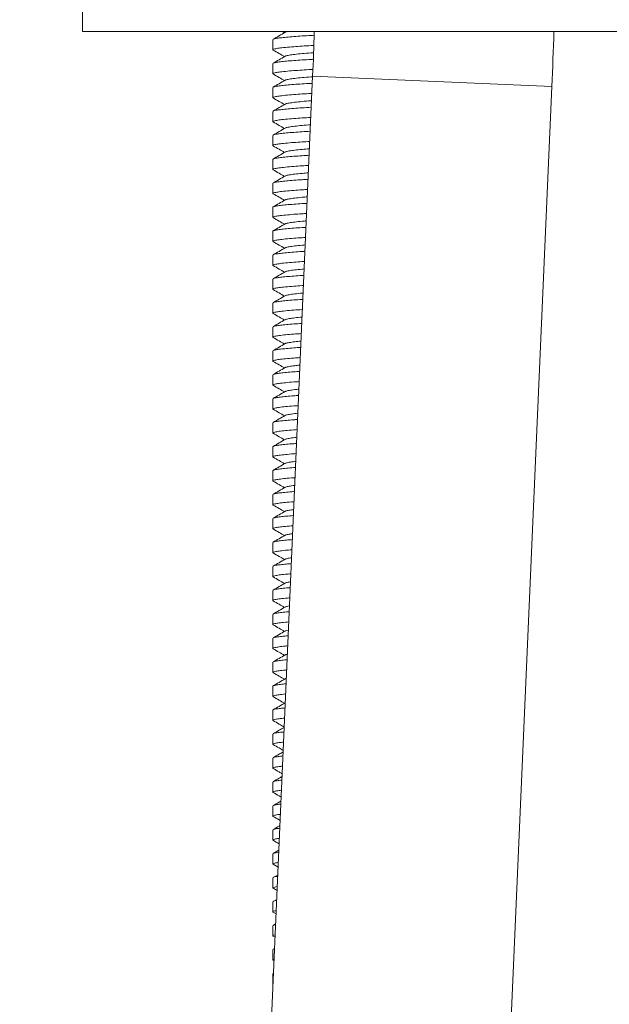
# Model space of a CAD drawing. Units: millimetres. Extents: x -202 to 535, y -400 to 610.
# Drawn here: x 123 to 148, y 164 to 205 of the extents above; entities that cross this region are included whole.
import ezdxf

# ---------------------------------------------------------------- set-up
doc = ezdxf.new("R2010")
doc.units = ezdxf.units.MM

msp = doc.modelspace()

# ---------------------------------------------------------------- linework, layer by layer
at = {"color": 7, "linetype": 'Continuous', "lineweight": 18}
for p, q in [((125.773, 205.492), (125.773, 204.492)), ((125.773, 204.492), (169.773, 204.492)), ((134.134, 204.492), (134.209, 204.448)), ((133.722, 204.159), (133.722, 203.737)), ((133.722, 203.159), (133.722, 202.737)), ((135.385, 202.64), (123.152, -77.535)), ((135.385, 202.64), (145.375, 202.204)), ((133.142, -77.971), (145.375, 202.204)), ((133.722, 202.159), (133.722, 201.737)), ((133.722, 201.159), (133.722, 200.737)), ((133.722, 200.159), (133.722, 199.737)), ((133.722, 199.159), (133.722, 198.737)), ((133.722, 198.159), (133.722, 197.737)), ((133.722, 197.159), (133.722, 196.737)), ((133.722, 196.159), (133.722, 195.737)), ((133.722, 195.159), (133.722, 194.737)), ((133.722, 194.159), (133.722, 193.737)), ((133.722, 193.159), (133.722, 192.737)), ((133.722, 192.159), (133.722, 191.737)), ((133.722, 191.159), (133.722, 190.737)), ((133.722, 190.159), (133.722, 189.737)), ((133.722, 189.159), (133.722, 188.737)), ((133.722, 188.159), (133.722, 187.737)), ((133.722, 187.159), (133.722, 186.737)), ((133.722, 186.159), (133.722, 185.737)), ((133.722, 185.159), (133.722, 184.737)), ((133.722, 184.159), (133.722, 183.737)), ((133.722, 183.159), (133.722, 182.737)), ((133.722, 182.159), (133.722, 181.737)), ((133.722, 181.159), (133.722, 180.737)), ((133.722, 180.159), (133.722, 179.737)), ((133.722, 179.159), (133.722, 178.737)), ((133.722, 178.159), (133.722, 177.737)), ((133.722, 177.159), (133.722, 176.737)), ((133.722, 176.159), (133.722, 175.737)), ((133.722, 175.159), (133.722, 174.737)), ((133.722, 174.159), (133.722, 173.737)), ((133.722, 173.159), (133.722, 172.737)), ((133.722, 172.159), (133.722, 171.737)), ((133.722, 171.159), (133.722, 170.737)), ((133.973, 170.311), (133.734, 170.173)), ((133.722, 170.159), (133.722, 169.737)), ((133.732, 169.725), (133.942, 169.603)), ((133.722, 169.159), (133.722, 168.737)), ((133.928, 169.285), (133.734, 169.173)), ((133.732, 168.725), (133.9, 168.628)), ((133.883, 168.259), (133.734, 168.173)), ((133.722, 168.159), (133.722, 167.737)), ((133.732, 167.725), (133.857, 167.652)), ((133.722, 167.159), (133.722, 166.737)), ((133.839, 167.233), (133.734, 167.173)), ((133.732, 166.725), (133.814, 166.677)), ((133.722, 166.159), (133.722, 165.737)), ((133.794, 166.208), (133.734, 166.173)), ((133.732, 165.725), (133.772, 165.702)), ((133.722, 165.159), (133.722, 164.737)), ((133.749, 165.182), (133.734, 165.173))]:
    msp.add_line(p, q, dxfattribs=at)
for radius, end in [(145, 358.23224), (155, 358.34632)]:
    msp.add_arc((-9.477, 208.965), radius, 357.5, end, dxfattribs=at)
for points, knots in [([(134.236, 204.464), (134.152, 204.415), (133.985, 204.318), (133.817, 204.221), (133.734, 204.173)], [0, 0, 0, 0, 0.499841, 1, 1, 1, 1]), ([(134.247, 204.464), (134.25, 204.469), (134.257, 204.477), (134.305, 204.487), (134.33, 204.492)], [0, 0, 0, 0, 0.487508, 1, 1, 1, 1]), ([(133.742, 204.173), (133.746, 204.176), (133.758, 204.187), (133.854, 204.208), (134.03, 204.234), (134.279, 204.261), (134.584, 204.287), (134.937, 204.311), (135.227, 204.328), (135.403, 204.338), (135.442, 204.34)], [0, 0, 0, 0, 0.0607, 0.21041, 0.362693, 0.515632, 0.667264, 0.815721, 0.960007, 1, 1, 1, 1]), ([(135.424, 203.916), (135.392, 203.914), (135.221, 203.905), (134.937, 203.889), (134.567, 203.863), (134.235, 203.834), (133.968, 203.803), (133.792, 203.774), (133.731, 203.752), (133.717, 203.736), (133.732, 203.729), (133.74, 203.725)], [0, 0, 0, 0, 0.029192, 0.153992, 0.282401, 0.432768, 0.584295, 0.734432, 0.880768, 0.93267, 1, 1, 1, 1]), ([(133.732, 203.725), (133.815, 203.676), (133.974, 203.584), (134.133, 203.492), (134.209, 203.448)], [0, 0, 0, 0, 0.526075, 1, 1, 1, 1]), ([(134.247, 203.464), (134.252, 203.469), (134.268, 203.483), (134.395, 203.509), (134.621, 203.543), (134.936, 203.575), (135.206, 203.598), (135.379, 203.61), (135.411, 203.612)], [0, 0, 0, 0, 0.092119, 0.307088, 0.524954, 0.741362, 0.952127, 1, 1, 1, 1]), ([(134.236, 203.464), (134.152, 203.415), (133.985, 203.318), (133.817, 203.221), (133.734, 203.173)], [0, 0, 0, 0, 0.499841, 1, 1, 1, 1]), ([(133.742, 203.173), (133.746, 203.176), (133.758, 203.187), (133.854, 203.208), (134.03, 203.234), (134.279, 203.261), (134.584, 203.287), (134.938, 203.311), (135.213, 203.327), (135.375, 203.336), (135.399, 203.338)], [0, 0, 0, 0, 0.06161, 0.2135654, 0.3681313, 0.5233639, 0.6772688, 0.827952, 0.9744014, 1, 1, 1, 1]), ([(135.382, 202.914), (135.364, 202.913), (135.207, 202.904), (134.938, 202.889), (134.567, 202.863), (134.235, 202.834), (133.968, 202.803), (133.792, 202.774), (133.731, 202.752), (133.717, 202.736), (133.732, 202.729), (133.74, 202.725)], [0, 0, 0, 0, 0.0166264, 0.1430422, 0.2731126, 0.4254261, 0.5789142, 0.7309948, 0.8792244, 0.9317986, 1, 1, 1, 1]), ([(133.732, 202.725), (133.815, 202.676), (133.974, 202.584), (134.133, 202.492), (134.209, 202.448)], [0, 0, 0, 0, 0.526075, 1, 1, 1, 1]), ([(134.236, 202.464), (134.152, 202.415), (133.985, 202.318), (133.817, 202.221), (133.734, 202.173)], [0, 0, 0, 0, 0.499841, 1, 1, 1, 1]), ([(133.742, 202.173), (133.746, 202.176), (133.758, 202.187), (133.854, 202.208), (134.03, 202.234), (134.279, 202.261), (134.584, 202.287), (134.938, 202.311), (135.204, 202.327), (135.357, 202.335), (135.371, 202.336)], [0, 0, 0, 0, 0.062234, 0.215727, 0.371857, 0.528661, 0.684124, 0.836332, 0.984264, 1, 1, 1, 1]), ([(134.247, 202.464), (134.252, 202.469), (134.268, 202.483), (134.395, 202.509), (134.621, 202.543), (134.936, 202.575), (135.198, 202.598), (135.361, 202.609), (135.384, 202.61)], [0, 0, 0, 0, 0.093366, 0.311244, 0.532058, 0.751395, 0.965012, 1, 1, 1, 1]), ([(135.353, 201.912), (135.344, 201.912), (135.198, 201.904), (134.938, 201.889), (134.567, 201.863), (134.235, 201.834), (133.968, 201.803), (133.792, 201.774), (133.731, 201.752), (133.717, 201.736), (133.732, 201.729), (133.74, 201.725)], [0, 0, 0, 0, 0.0078427, 0.1353877, 0.2666199, 0.4202939, 0.575153, 0.728592, 0.8781456, 0.9311894, 1, 1, 1, 1]), ([(133.732, 201.725), (133.815, 201.676), (133.974, 201.584), (134.133, 201.492), (134.209, 201.448)], [0, 0, 0, 0, 0.526075, 1, 1, 1, 1]), ([(134.247, 201.464), (134.252, 201.469), (134.268, 201.483), (134.395, 201.509), (134.621, 201.543), (134.937, 201.575), (135.184, 201.597), (135.332, 201.607), (135.339, 201.607)], [0, 0, 0, 0, 0.09556, 0.31856, 0.544565, 0.769058, 0.987696, 1, 1, 1, 1]), ([(134.236, 201.464), (134.152, 201.415), (133.985, 201.318), (133.817, 201.221), (133.734, 201.173)], [0, 0, 0, 0, 0.499841, 1, 1, 1, 1]), ([(133.742, 201.173), (133.746, 201.176), (133.758, 201.187), (133.854, 201.208), (134.03, 201.234), (134.279, 201.261), (134.584, 201.287), (134.938, 201.311), (135.19, 201.326), (135.327, 201.334), (135.328, 201.334)], [0, 0, 0, 0, 0.063227, 0.21917, 0.377792, 0.537099, 0.695043, 0.84968, 0.999973, 1, 1, 1, 1]), ([(135.309, 200.91), (135.186, 200.903), (134.929, 200.888), (134.568, 200.863), (134.235, 200.834), (133.968, 200.803), (133.792, 200.774), (133.731, 200.752), (133.717, 200.736), (133.732, 200.729), (133.74, 200.725)], [0, 0, 0, 0, 0.123103, 0.2562, 0.412057, 0.569116, 0.724736, 0.876414, 0.930212, 1, 1, 1, 1]), ([(133.732, 200.725), (133.815, 200.676), (133.974, 200.584), (134.133, 200.492), (134.209, 200.448)], [0, 0, 0, 0, 0.526075, 1, 1, 1, 1]), ([(134.236, 200.464), (134.152, 200.415), (133.985, 200.318), (133.817, 200.221), (133.734, 200.173)], [0, 0, 0, 0, 0.4998415, 1, 1, 1, 1]), ([(133.742, 200.173), (133.746, 200.176), (133.758, 200.187), (133.854, 200.208), (134.03, 200.234), (134.279, 200.261), (134.585, 200.287), (134.921, 200.31), (135.169, 200.324), (135.284, 200.331)], [0, 0, 0, 0, 0.064337, 0.223019, 0.384428, 0.546532, 0.70725, 0.864603, 1, 1, 1, 1]), ([(134.247, 200.464), (134.252, 200.469), (134.268, 200.483), (134.395, 200.509), (134.623, 200.543), (134.925, 200.575), (135.176, 200.595), (135.296, 200.604)], [0, 0, 0, 0, 0.097942, 0.326498, 0.558135, 0.788221, 1, 1, 1, 1]), ([(135.265, 199.907), (135.157, 199.901), (134.915, 199.887), (134.568, 199.863), (134.235, 199.834), (133.968, 199.803), (133.792, 199.774), (133.731, 199.752), (133.717, 199.736), (133.732, 199.729), (133.74, 199.725)], [0, 0, 0, 0, 0.109878, 0.244982, 0.40319, 0.562618, 0.720584, 0.87455, 0.929159, 1, 1, 1, 1]), ([(133.732, 199.725), (133.815, 199.676), (133.974, 199.584), (134.133, 199.492), (134.209, 199.448)], [0, 0, 0, 0, 0.526075, 1, 1, 1, 1]), ([(134.236, 199.464), (134.152, 199.415), (133.985, 199.318), (133.817, 199.221), (133.734, 199.173)], [0, 0, 0, 0, 0.499841, 1, 1, 1, 1]), ([(134.247, 199.464), (134.252, 199.469), (134.268, 199.483), (134.395, 199.509), (134.623, 199.543), (134.912, 199.574), (135.147, 199.592), (135.252, 199.6)], [0, 0, 0, 0, 0.100624, 0.33544, 0.573422, 0.80981, 1, 1, 1, 1]), ([(133.722, 199.159), (133.729, 199.167), (133.742, 199.182), (133.853, 199.208), (134.031, 199.234), (134.278, 199.261), (134.585, 199.287), (134.907, 199.309), (135.14, 199.323), (135.24, 199.328)], [0, 0, 0, 0, 0.143746, 0.291739, 0.442275, 0.59346, 0.743352, 0.890106, 1, 1, 1, 1]), ([(135.221, 198.905), (135.128, 198.899), (134.902, 198.886), (134.568, 198.863), (134.235, 198.834), (133.968, 198.803), (133.792, 198.774), (133.731, 198.752), (133.717, 198.736), (133.732, 198.729), (133.74, 198.725)], [0, 0, 0, 0, 0.0962477, 0.2334206, 0.3940512, 0.5559207, 0.7163057, 0.8726294, 0.9280744, 1, 1, 1, 1]), ([(133.732, 198.725), (133.815, 198.676), (133.974, 198.584), (134.133, 198.492), (134.209, 198.448)], [0, 0, 0, 0, 0.526075, 1, 1, 1, 1]), ([(134.247, 198.464), (134.252, 198.469), (134.268, 198.483), (134.395, 198.509), (134.623, 198.543), (134.9, 198.572), (135.119, 198.59), (135.208, 198.597)], [0, 0, 0, 0, 0.103458, 0.344886, 0.589569, 0.832614, 1, 1, 1, 1]), ([(134.236, 198.464), (134.152, 198.415), (133.985, 198.318), (133.817, 198.221), (133.734, 198.173)], [0, 0, 0, 0, 0.499841, 1, 1, 1, 1]), ([(133.742, 198.173), (133.746, 198.176), (133.758, 198.187), (133.854, 198.208), (134.03, 198.234), (134.279, 198.261), (134.586, 198.287), (134.894, 198.309), (135.112, 198.321), (135.196, 198.326)], [0, 0, 0, 0, 0.06668, 0.23114, 0.398424, 0.566431, 0.733001, 0.896083, 1, 1, 1, 1]), ([(135.178, 197.902), (135.099, 197.898), (134.888, 197.885), (134.568, 197.863), (134.235, 197.834), (133.968, 197.803), (133.792, 197.774), (133.731, 197.752), (133.717, 197.736), (133.732, 197.729), (133.74, 197.725)], [0, 0, 0, 0, 0.082194, 0.2215, 0.384628, 0.549015, 0.711894, 0.870649, 0.926956, 1, 1, 1, 1]), ([(133.732, 197.725), (133.815, 197.676), (133.974, 197.584), (134.133, 197.492), (134.209, 197.448)], [0, 0, 0, 0, 0.526075, 1, 1, 1, 1]), ([(134.236, 197.464), (134.152, 197.415), (133.985, 197.318), (133.817, 197.221), (133.734, 197.173)], [0, 0, 0, 0, 0.499841, 1, 1, 1, 1]), ([(134.247, 197.464), (134.252, 197.469), (134.268, 197.483), (134.395, 197.509), (134.624, 197.543), (134.887, 197.571), (135.09, 197.587), (135.164, 197.593)], [0, 0, 0, 0, 0.106456, 0.35488, 0.606653, 0.85674, 1, 1, 1, 1]), ([(133.722, 197.159), (133.729, 197.167), (133.742, 197.182), (133.853, 197.208), (134.031, 197.234), (134.278, 197.261), (134.586, 197.287), (134.88, 197.308), (135.083, 197.319), (135.152, 197.323)], [0, 0, 0, 0, 0.148615, 0.301621, 0.457256, 0.613562, 0.768532, 0.920257, 1, 1, 1, 1]), ([(135.134, 196.899), (135.071, 196.896), (134.875, 196.885), (134.569, 196.863), (134.235, 196.834), (133.968, 196.803), (133.792, 196.774), (133.731, 196.752), (133.717, 196.736), (133.732, 196.729), (133.74, 196.725)], [0, 0, 0, 0, 0.067696, 0.209202, 0.374908, 0.541891, 0.707343, 0.868605, 0.925802, 1, 1, 1, 1]), ([(133.732, 196.725), (133.815, 196.676), (133.974, 196.584), (134.133, 196.492), (134.209, 196.448)], [0, 0, 0, 0, 0.526075, 1, 1, 1, 1]), ([(134.247, 196.464), (134.252, 196.469), (134.268, 196.483), (134.394, 196.509), (134.624, 196.543), (134.874, 196.57), (135.061, 196.585), (135.12, 196.59)], [0, 0, 0, 0, 0.109632, 0.36547, 0.624756, 0.882306, 1, 1, 1, 1]), ([(133.722, 196.159), (133.729, 196.167), (133.742, 196.182), (133.853, 196.208), (134.031, 196.234), (134.278, 196.261), (134.586, 196.287), (134.867, 196.307), (135.054, 196.318), (135.109, 196.321)], [0, 0, 0, 0, 0.151175, 0.306818, 0.465134, 0.624133, 0.781773, 0.936112, 1, 1, 1, 1]), ([(134.236, 196.464), (134.152, 196.415), (133.985, 196.318), (133.817, 196.221), (133.734, 196.173)], [0, 0, 0, 0, 0.499841, 1, 1, 1, 1]), ([(135.09, 195.897), (135.042, 195.894), (134.861, 195.884), (134.569, 195.863), (134.235, 195.834), (133.968, 195.803), (133.792, 195.774), (133.731, 195.752), (133.717, 195.736), (133.732, 195.729), (133.74, 195.725)], [0, 0, 0, 0, 0.052732, 0.19651, 0.364875, 0.534538, 0.702646, 0.866497, 0.924611, 1, 1, 1, 1]), ([(133.732, 195.725), (133.815, 195.676), (133.974, 195.584), (134.133, 195.492), (134.209, 195.448)], [0, 0, 0, 0, 0.526075, 1, 1, 1, 1]), ([(134.236, 195.464), (134.152, 195.415), (133.985, 195.318), (133.817, 195.221), (133.734, 195.173)], [0, 0, 0, 0, 0.499841, 1, 1, 1, 1]), ([(133.742, 195.173), (133.746, 195.176), (133.758, 195.187), (133.854, 195.208), (134.03, 195.234), (134.278, 195.261), (134.586, 195.287), (134.853, 195.306), (135.025, 195.316), (135.065, 195.318)], [0, 0, 0, 0, 0.070532, 0.244492, 0.421441, 0.599153, 0.775346, 0.94785, 1, 1, 1, 1]), ([(134.247, 195.464), (134.252, 195.469), (134.268, 195.483), (134.394, 195.509), (134.624, 195.543), (134.861, 195.569), (135.033, 195.582), (135.077, 195.586)], [0, 0, 0, 0, 0.113004, 0.376711, 0.643972, 0.909444, 1, 1, 1, 1]), ([(135.046, 194.894), (135.013, 194.892), (134.847, 194.883), (134.569, 194.863), (134.234, 194.834), (133.968, 194.803), (133.792, 194.774), (133.731, 194.752), (133.717, 194.736), (133.732, 194.729), (133.74, 194.725)], [0, 0, 0, 0, 0.037281, 0.183404, 0.354515, 0.526946, 0.697796, 0.864319, 0.923382, 1, 1, 1, 1]), ([(133.732, 194.725), (133.815, 194.676), (133.974, 194.584), (134.133, 194.492), (134.209, 194.448)], [0, 0, 0, 0, 0.526075, 1, 1, 1, 1]), ([(134.247, 194.464), (134.252, 194.469), (134.268, 194.483), (134.394, 194.509), (134.625, 194.542), (134.847, 194.567), (135.004, 194.58), (135.033, 194.582)], [0, 0, 0, 0, 0.116591, 0.388666, 0.664409, 0.938305, 1, 1, 1, 1]), ([(134.236, 194.464), (134.152, 194.415), (133.985, 194.318), (133.817, 194.221), (133.734, 194.173)], [0, 0, 0, 0, 0.499841, 1, 1, 1, 1]), ([(133.742, 194.173), (133.746, 194.176), (133.758, 194.187), (133.854, 194.208), (134.03, 194.234), (134.278, 194.261), (134.587, 194.287), (134.839, 194.305), (134.996, 194.314), (135.021, 194.316)], [0, 0, 0, 0, 0.071917, 0.249293, 0.429716, 0.610918, 0.790569, 0.96646, 1, 1, 1, 1]), ([(135.003, 193.892), (134.984, 193.891), (134.833, 193.882), (134.57, 193.863), (134.234, 193.834), (133.968, 193.803), (133.792, 193.774), (133.731, 193.752), (133.717, 193.736), (133.732, 193.729), (133.74, 193.725)], [0, 0, 0, 0, 0.021317, 0.169863, 0.343812, 0.519102, 0.692784, 0.862069, 0.922111, 1, 1, 1, 1]), ([(133.732, 193.725), (133.815, 193.676), (133.974, 193.584), (134.133, 193.492), (134.209, 193.448)], [0, 0, 0, 0, 0.526075, 1, 1, 1, 1]), ([(134.236, 193.464), (134.152, 193.415), (133.985, 193.318), (133.817, 193.221), (133.734, 193.173)], [0, 0, 0, 0, 0.499841, 1, 1, 1, 1]), ([(133.742, 193.173), (133.746, 193.176), (133.758, 193.187), (133.854, 193.208), (134.03, 193.234), (134.278, 193.261), (134.587, 193.287), (134.825, 193.304), (134.967, 193.312), (134.977, 193.313)], [0, 0, 0, 0, 0.073357, 0.254286, 0.438322, 0.623153, 0.806403, 0.985816, 1, 1, 1, 1]), ([(134.247, 193.464), (134.252, 193.469), (134.268, 193.483), (134.394, 193.509), (134.626, 193.542), (134.834, 193.566), (134.975, 193.578), (134.989, 193.579)], [0, 0, 0, 0, 0.120412, 0.401404, 0.686185, 0.969058, 1, 1, 1, 1]), ([(134.959, 192.889), (134.955, 192.889), (134.82, 192.881), (134.57, 192.863), (134.234, 192.834), (133.968, 192.803), (133.792, 192.774), (133.731, 192.752), (133.717, 192.736), (133.732, 192.729), (133.74, 192.725)], [0, 0, 0, 0, 0.004815, 0.155866, 0.332747, 0.510993, 0.687604, 0.859743, 0.920798, 1, 1, 1, 1]), ([(133.732, 192.725), (133.815, 192.676), (133.974, 192.584), (134.133, 192.492), (134.209, 192.448)], [0, 0, 0, 0, 0.526075, 1, 1, 1, 1]), ([(134.236, 192.464), (134.152, 192.415), (133.985, 192.318), (133.817, 192.221), (133.734, 192.173)], [0, 0, 0, 0, 0.499841, 1, 1, 1, 1]), ([(134.247, 192.464), (134.252, 192.469), (134.268, 192.483), (134.396, 192.509), (134.618, 192.543), (134.837, 192.564), (134.945, 192.575)], [0, 0, 0, 0, 0.124544, 0.415179, 0.709731, 1, 1, 1, 1]), ([(133.742, 192.173), (133.746, 192.176), (133.758, 192.187), (133.854, 192.208), (134.03, 192.234), (134.279, 192.261), (134.579, 192.286), (134.818, 192.302), (134.934, 192.31)], [0, 0, 0, 0, 0.074909, 0.259666, 0.447597, 0.636339, 0.823466, 1, 1, 1, 1]), ([(134.915, 191.886), (134.806, 191.879), (134.556, 191.862), (134.236, 191.834), (133.968, 191.803), (133.792, 191.774), (133.731, 191.752), (133.717, 191.736), (133.732, 191.729), (133.74, 191.725)], [0, 0, 0, 0, 0.1401375, 0.3203149, 0.5018818, 0.6817837, 0.85713, 0.919322, 1, 1, 1, 1]), ([(133.732, 191.725), (133.815, 191.676), (133.974, 191.584), (134.133, 191.492), (134.209, 191.448)], [0, 0, 0, 0, 0.526075, 1, 1, 1, 1]), ([(134.236, 191.464), (134.152, 191.415), (133.985, 191.318), (133.817, 191.221), (133.734, 191.173)], [0, 0, 0, 0, 0.499841, 1, 1, 1, 1]), ([(133.742, 191.173), (133.746, 191.176), (133.758, 191.187), (133.855, 191.208), (134.03, 191.234), (134.28, 191.261), (134.566, 191.285), (134.789, 191.3), (134.89, 191.307)], [0, 0, 0, 0, 0.076663, 0.265746, 0.458077, 0.651238, 0.842747, 1, 1, 1, 1]), ([(134.247, 191.464), (134.252, 191.469), (134.268, 191.483), (134.396, 191.509), (134.606, 191.541), (134.809, 191.561), (134.901, 191.57)], [0, 0, 0, 0, 0.129912, 0.433075, 0.740325, 1, 1, 1, 1]), ([(134.871, 190.883), (134.777, 190.877), (134.542, 190.861), (134.236, 190.834), (133.968, 190.803), (133.792, 190.774), (133.731, 190.752), (133.717, 190.736), (133.732, 190.729), (133.74, 190.725)], [0, 0, 0, 0, 0.123292, 0.306999, 0.492123, 0.67555, 0.854331, 0.917741, 1, 1, 1, 1]), ([(133.732, 190.725), (133.815, 190.676), (133.974, 190.584), (134.133, 190.492), (134.209, 190.448)], [0, 0, 0, 0, 0.526075, 1, 1, 1, 1]), ([(134.236, 190.464), (134.152, 190.415), (133.985, 190.318), (133.817, 190.221), (133.734, 190.173)], [0, 0, 0, 0, 0.499841, 1, 1, 1, 1]), ([(134.247, 190.464), (134.252, 190.469), (134.268, 190.483), (134.397, 190.509), (134.594, 190.539), (134.78, 190.558), (134.857, 190.566)], [0, 0, 0, 0, 0.135765, 0.452584, 0.773674, 1, 1, 1, 1]), ([(133.742, 190.173), (133.746, 190.176), (133.758, 190.187), (133.855, 190.208), (134.03, 190.234), (134.28, 190.261), (134.553, 190.284), (134.76, 190.298), (134.846, 190.304)], [0, 0, 0, 0, 0.078501, 0.272118, 0.46906, 0.666852, 0.862953, 1, 1, 1, 1]), ([(134.827, 189.88), (134.748, 189.875), (134.529, 189.86), (134.236, 189.834), (133.968, 189.803), (133.792, 189.774), (133.731, 189.752), (133.717, 189.736), (133.732, 189.729), (133.74, 189.725)], [0, 0, 0, 0, 0.105774, 0.293152, 0.481975, 0.669066, 0.85142, 0.916098, 1, 1, 1, 1]), ([(133.732, 189.725), (133.815, 189.676), (133.974, 189.584), (134.133, 189.492), (134.209, 189.448)], [0, 0, 0, 0, 0.526075, 1, 1, 1, 1]), ([(134.247, 189.464), (134.252, 189.469), (134.268, 189.483), (134.397, 189.509), (134.582, 189.538), (134.752, 189.555), (134.814, 189.561)], [0, 0, 0, 0, 0.142169, 0.473934, 0.81017, 1, 1, 1, 1]), ([(134.236, 189.464), (134.152, 189.415), (133.985, 189.318), (133.817, 189.221), (133.734, 189.173)], [0, 0, 0, 0, 0.499841, 1, 1, 1, 1]), ([(133.742, 189.173), (133.746, 189.176), (133.758, 189.187), (133.855, 189.208), (134.03, 189.234), (134.28, 189.261), (134.539, 189.283), (134.732, 189.296), (134.802, 189.301)], [0, 0, 0, 0, 0.08043, 0.278802, 0.480583, 0.683233, 0.884151, 1, 1, 1, 1]), ([(134.784, 188.877), (134.72, 188.873), (134.516, 188.859), (134.237, 188.834), (133.968, 188.803), (133.792, 188.774), (133.731, 188.752), (133.717, 188.736), (133.732, 188.729), (133.74, 188.725)], [0, 0, 0, 0, 0.087541, 0.278739, 0.471412, 0.662319, 0.848391, 0.914387, 1, 1, 1, 1]), ([(133.732, 188.725), (133.815, 188.676), (133.974, 188.584), (134.133, 188.492), (134.209, 188.448)], [0, 0, 0, 0, 0.526075, 1, 1, 1, 1]), ([(134.236, 188.464), (134.152, 188.415), (133.985, 188.318), (133.817, 188.221), (133.734, 188.173)], [0, 0, 0, 0, 0.499841, 1, 1, 1, 1]), ([(134.247, 188.464), (134.252, 188.469), (134.268, 188.483), (134.398, 188.509), (134.57, 188.536), (134.724, 188.552), (134.77, 188.557)], [0, 0, 0, 0, 0.149207, 0.497397, 0.85028, 1, 1, 1, 1]), ([(133.742, 188.173), (133.746, 188.176), (133.758, 188.187), (133.855, 188.208), (134.03, 188.234), (134.28, 188.261), (134.526, 188.282), (134.703, 188.294), (134.758, 188.298)], [0, 0, 0, 0, 0.082455, 0.285823, 0.492685, 0.70044, 0.906417, 1, 1, 1, 1]), ([(134.74, 187.874), (134.691, 187.871), (134.503, 187.858), (134.237, 187.834), (133.967, 187.803), (133.792, 187.774), (133.731, 187.752), (133.717, 187.736), (133.732, 187.729), (133.74, 187.725)], [0, 0, 0, 0, 0.068549, 0.263727, 0.46041, 0.65529, 0.845235, 0.912605, 1, 1, 1, 1]), ([(133.732, 187.725), (133.815, 187.676), (133.974, 187.584), (134.133, 187.492), (134.209, 187.448)], [0, 0, 0, 0, 0.526075, 1, 1, 1, 1]), ([(134.247, 187.464), (134.252, 187.469), (134.268, 187.483), (134.399, 187.509), (134.558, 187.535), (134.695, 187.549), (134.726, 187.552)], [0, 0, 0, 0, 0.1569791, 0.5233049, 0.8945685, 1, 1, 1, 1]), ([(133.722, 187.159), (133.729, 187.167), (133.742, 187.182), (133.853, 187.208), (134.03, 187.234), (134.281, 187.261), (134.513, 187.281), (134.674, 187.292), (134.715, 187.295)], [0, 0, 0, 0, 0.181239, 0.367834, 0.557634, 0.748253, 0.937242, 1, 1, 1, 1]), ([(134.236, 187.464), (134.152, 187.415), (133.985, 187.318), (133.817, 187.221), (133.734, 187.173)], [0, 0, 0, 0, 0.499841, 1, 1, 1, 1]), ([(134.696, 186.871), (134.662, 186.869), (134.49, 186.857), (134.238, 186.834), (133.967, 186.803), (133.792, 186.774), (133.731, 186.752), (133.717, 186.736), (133.732, 186.729), (133.74, 186.725)], [0, 0, 0, 0, 0.04875, 0.248077, 0.448941, 0.647963, 0.841945, 0.910747, 1, 1, 1, 1]), ([(133.732, 186.725), (133.815, 186.676), (133.974, 186.584), (134.133, 186.492), (134.209, 186.448)], [0, 0, 0, 0, 0.526075, 1, 1, 1, 1]), ([(133.722, 186.159), (133.729, 186.167), (133.742, 186.182), (133.853, 186.208), (134.03, 186.234), (134.281, 186.261), (134.499, 186.28), (134.645, 186.29), (134.671, 186.292)], [0, 0, 0, 0, 0.185526, 0.376534, 0.570824, 0.765952, 0.95941, 1, 1, 1, 1]), ([(134.236, 186.464), (134.152, 186.415), (133.985, 186.318), (133.817, 186.221), (133.734, 186.173)], [0, 0, 0, 0, 0.499841, 1, 1, 1, 1]), ([(134.247, 186.464), (134.252, 186.469), (134.268, 186.483), (134.4, 186.509), (134.546, 186.533), (134.667, 186.546), (134.682, 186.547)], [0, 0, 0, 0, 0.165605, 0.55206, 0.943724, 1, 1, 1, 1]), ([(134.652, 185.868), (134.633, 185.867), (134.476, 185.856), (134.238, 185.834), (133.967, 185.803), (133.792, 185.774), (133.731, 185.752), (133.717, 185.736), (133.732, 185.729), (133.74, 185.725)], [0, 0, 0, 0, 0.0280902, 0.2317462, 0.4369728, 0.6403174, 0.8385128, 0.9088089, 1, 1, 1, 1]), ([(133.732, 185.725), (133.815, 185.676), (133.974, 185.584), (134.133, 185.492), (134.209, 185.448)], [0, 0, 0, 0, 0.526075, 1, 1, 1, 1]), ([(134.236, 185.464), (134.152, 185.415), (133.985, 185.318), (133.817, 185.221), (133.734, 185.173)], [0, 0, 0, 0, 0.499841, 1, 1, 1, 1]), ([(134.247, 185.464), (134.252, 185.469), (134.268, 185.483), (134.401, 185.509), (134.533, 185.532), (134.638, 185.543), (134.638, 185.543)], [0, 0, 0, 0, 0.1752337, 0.5841585, 0.9985953, 1, 1, 1, 1]), ([(133.742, 185.173), (133.746, 185.176), (133.758, 185.187), (133.855, 185.208), (134.029, 185.234), (134.282, 185.261), (134.486, 185.279), (134.616, 185.288), (134.627, 185.289)], [0, 0, 0, 0, 0.089194, 0.309182, 0.53295, 0.757683, 0.980494, 1, 1, 1, 1]), ([(134.608, 184.865), (134.604, 184.865), (134.463, 184.855), (134.239, 184.834), (133.967, 184.803), (133.792, 184.774), (133.731, 184.752), (133.717, 184.736), (133.732, 184.729), (133.74, 184.725)], [0, 0, 0, 0, 0.006514, 0.214691, 0.424473, 0.632332, 0.834928, 0.906784, 1, 1, 1, 1]), ([(133.732, 184.725), (133.815, 184.676), (133.974, 184.584), (134.133, 184.492), (134.209, 184.448)], [0, 0, 0, 0, 0.526075, 1, 1, 1, 1]), ([(134.236, 184.464), (134.152, 184.415), (133.985, 184.318), (133.817, 184.221), (133.734, 184.173)], [0, 0, 0, 0, 0.499841, 1, 1, 1, 1]), ([(133.742, 184.173), (133.746, 184.176), (133.758, 184.187), (133.854, 184.208), (134.031, 184.234), (134.273, 184.26), (134.481, 184.277), (134.583, 184.286)], [0, 0, 0, 0, 0.091817, 0.318274, 0.548621, 0.779962, 1, 1, 1, 1]), ([(134.247, 184.464), (134.252, 184.469), (134.269, 184.483), (134.38, 184.507), (134.527, 184.527), (134.594, 184.536)], [0, 0, 0, 0, 0.190116, 0.633769, 1, 1, 1, 1]), ([(134.565, 183.861), (134.455, 183.852), (134.223, 183.833), (133.969, 183.803), (133.792, 183.774), (133.731, 183.752), (133.717, 183.736), (133.732, 183.729), (133.74, 183.725)], [0, 0, 0, 0, 0.19444, 0.409632, 0.622851, 0.830671, 0.904381, 1, 1, 1, 1]), ([(133.732, 183.725), (133.815, 183.676), (133.974, 183.584), (134.133, 183.492), (134.209, 183.448)], [0, 0, 0, 0, 0.526075, 1, 1, 1, 1]), ([(134.236, 183.464), (134.152, 183.415), (133.985, 183.318), (133.817, 183.221), (133.734, 183.173)], [0, 0, 0, 0, 0.499841, 1, 1, 1, 1]), ([(134.247, 183.464), (134.252, 183.469), (134.269, 183.483), (134.369, 183.505), (134.499, 183.523), (134.55, 183.53)], [0, 0, 0, 0, 0.207883, 0.692998, 1, 1, 1, 1]), ([(133.742, 183.173), (133.746, 183.176), (133.758, 183.187), (133.854, 183.208), (134.031, 183.234), (134.26, 183.259), (134.453, 183.275), (134.539, 183.282)], [0, 0, 0, 0, 0.094934, 0.329081, 0.567249, 0.806445, 1, 1, 1, 1]), ([(134.521, 182.858), (134.427, 182.85), (134.211, 182.832), (133.969, 182.803), (133.792, 182.774), (133.731, 182.752), (133.717, 182.736), (133.732, 182.729), (133.74, 182.725)], [0, 0, 0, 0, 0.172052, 0.393225, 0.61237, 0.825965, 0.901723, 1, 1, 1, 1]), ([(133.732, 182.725), (133.815, 182.676), (133.974, 182.584), (134.133, 182.492), (134.209, 182.448)], [0, 0, 0, 0, 0.526075, 1, 1, 1, 1]), ([(134.236, 182.464), (134.152, 182.415), (133.985, 182.318), (133.817, 182.221), (133.734, 182.173)], [0, 0, 0, 0, 0.499841, 1, 1, 1, 1]), ([(133.742, 182.173), (133.746, 182.176), (133.758, 182.187), (133.854, 182.208), (134.032, 182.234), (134.247, 182.258), (134.425, 182.272), (134.496, 182.278)], [0, 0, 0, 0, 0.098271, 0.340647, 0.587187, 0.83479, 1, 1, 1, 1]), ([(134.247, 182.464), (134.252, 182.469), (134.269, 182.483), (134.357, 182.503), (134.471, 182.519), (134.506, 182.524)], [0, 0, 0, 0, 0.229314, 0.764439, 1, 1, 1, 1]), ([(134.477, 181.854), (134.398, 181.847), (134.199, 181.831), (133.97, 181.803), (133.792, 181.774), (133.731, 181.752), (133.717, 181.736), (133.732, 181.729), (133.74, 181.725)], [0, 0, 0, 0, 0.148385, 0.37588, 0.601289, 0.82099, 0.898914, 1, 1, 1, 1]), ([(133.732, 181.725), (133.815, 181.676), (133.974, 181.584), (134.133, 181.492), (134.209, 181.448)], [0, 0, 0, 0, 0.526075, 1, 1, 1, 1]), ([(134.236, 181.464), (134.152, 181.415), (133.985, 181.318), (133.817, 181.221), (133.734, 181.173)], [0, 0, 0, 0, 0.499841, 1, 1, 1, 1]), ([(134.247, 181.464), (134.252, 181.469), (134.27, 181.483), (134.345, 181.501), (134.443, 181.515), (134.462, 181.517)], [0, 0, 0, 0, 0.255671, 0.852302, 1, 1, 1, 1]), ([(133.742, 181.173), (133.746, 181.176), (133.758, 181.187), (133.854, 181.208), (134.032, 181.234), (134.235, 181.257), (134.396, 181.27), (134.452, 181.274)], [0, 0, 0, 0, 0.101851, 0.353056, 0.608577, 0.8652, 1, 1, 1, 1]), ([(134.433, 180.85), (134.37, 180.845), (134.186, 180.829), (133.97, 180.803), (133.791, 180.774), (133.731, 180.752), (133.717, 180.736), (133.732, 180.729), (133.74, 180.725)], [0, 0, 0, 0, 0.123325, 0.357515, 0.589557, 0.815723, 0.895939, 1, 1, 1, 1]), ([(133.732, 180.725), (133.815, 180.676), (133.974, 180.584), (134.133, 180.492), (134.209, 180.448)], [0, 0, 0, 0, 0.526075, 1, 1, 1, 1]), ([(134.247, 180.464), (134.252, 180.469), (134.27, 180.483), (134.333, 180.499), (134.414, 180.51), (134.418, 180.511)], [0, 0, 0, 0, 0.288873, 0.962986, 1, 1, 1, 1]), ([(134.236, 180.464), (134.152, 180.415), (133.985, 180.318), (133.817, 180.221), (133.734, 180.173)], [0, 0, 0, 0, 0.499841, 1, 1, 1, 1]), ([(133.742, 180.173), (133.746, 180.176), (133.758, 180.187), (133.854, 180.208), (134.032, 180.234), (134.222, 180.255), (134.368, 180.267), (134.408, 180.271)], [0, 0, 0, 0, 0.105701, 0.366404, 0.631585, 0.897909, 1, 1, 1, 1]), ([(134.389, 179.846), (134.341, 179.842), (134.174, 179.828), (133.971, 179.803), (133.791, 179.774), (133.731, 179.752), (133.717, 179.736), (133.732, 179.729), (133.74, 179.725)], [0, 0, 0, 0, 0.096746, 0.338036, 0.577113, 0.810136, 0.892785, 1, 1, 1, 1]), ([(133.732, 179.725), (133.815, 179.676), (133.974, 179.584), (134.133, 179.492), (134.209, 179.448)], [0, 0, 0, 0, 0.5260752, 1, 1, 1, 1]), ([(134.236, 179.464), (134.152, 179.415), (133.985, 179.318), (133.817, 179.221), (133.734, 179.173)], [0, 0, 0, 0, 0.4998415, 1, 1, 1, 1]), ([(133.742, 179.173), (133.746, 179.176), (133.758, 179.187), (133.854, 179.208), (134.033, 179.234), (134.209, 179.254), (134.339, 179.265), (134.364, 179.267)], [0, 0, 0, 0, 0.109854, 0.3808, 0.6564, 0.933189, 1, 1, 1, 1]), ([(134.247, 179.464), (134.251, 179.469), (134.263, 179.48), (134.331, 179.494), (134.374, 179.502)], [0, 0, 0, 0, 0.3566547, 1, 1, 1, 1]), ([(134.346, 178.842), (134.313, 178.84), (134.161, 178.827), (133.972, 178.803), (133.791, 178.774), (133.731, 178.752), (133.717, 178.736), (133.732, 178.729), (133.74, 178.725)], [0, 0, 0, 0, 0.068504, 0.317338, 0.563891, 0.804199, 0.889432, 1, 1, 1, 1]), ([(133.732, 178.725), (133.815, 178.676), (133.974, 178.584), (134.133, 178.492), (134.209, 178.448)], [0, 0, 0, 0, 0.5260752, 1, 1, 1, 1]), ([(134.236, 178.464), (134.152, 178.415), (133.985, 178.318), (133.817, 178.221), (133.734, 178.173)], [0, 0, 0, 0, 0.499841, 1, 1, 1, 1]), ([(134.247, 178.464), (134.25, 178.469), (134.258, 178.477), (134.306, 178.487), (134.33, 178.492)], [0, 0, 0, 0, 0.484758, 1, 1, 1, 1]), ([(133.742, 178.173), (133.746, 178.176), (133.758, 178.187), (133.853, 178.208), (134.034, 178.234), (134.196, 178.253), (134.31, 178.262), (134.32, 178.263)], [0, 0, 0, 0, 0.114347, 0.396374, 0.683245, 0.971354, 1, 1, 1, 1]), ([(134.302, 177.839), (134.284, 177.837), (134.149, 177.826), (133.973, 177.803), (133.791, 177.774), (133.731, 177.752), (133.717, 177.736), (133.732, 177.729), (133.74, 177.725)], [0, 0, 0, 0, 0.03844, 0.295305, 0.549815, 0.79788, 0.885864, 1, 1, 1, 1]), ([(133.732, 177.725), (133.815, 177.676), (133.974, 177.584), (134.133, 177.492), (134.209, 177.448)], [0, 0, 0, 0, 0.5260752, 1, 1, 1, 1]), ([(133.722, 177.159), (133.729, 177.167), (133.742, 177.182), (133.853, 177.208), (134.024, 177.233), (134.194, 177.251), (134.276, 177.259)], [0, 0, 0, 0, 0.245536, 0.498328, 0.755463, 1, 1, 1, 1]), ([(134.236, 177.464), (134.152, 177.415), (133.985, 177.318), (133.817, 177.221), (133.734, 177.173)], [0, 0, 0, 0, 0.499841, 1, 1, 1, 1]), ([(134.247, 177.464), (134.249, 177.469), (134.251, 177.474), (134.279, 177.48), (134.286, 177.482)], [0, 0, 0, 0, 0.756463, 1, 1, 1, 1]), ([(134.258, 176.835), (134.255, 176.835), (134.136, 176.824), (133.974, 176.803), (133.791, 176.774), (133.731, 176.752), (133.717, 176.736), (133.732, 176.729), (133.74, 176.725)], [0, 0, 0, 0, 0.00637, 0.271802, 0.5348, 0.791139, 0.882057, 1, 1, 1, 1]), ([(133.732, 176.725), (133.815, 176.676), (133.974, 176.584), (134.133, 176.492), (134.209, 176.448)], [0, 0, 0, 0, 0.5260752, 1, 1, 1, 1]), ([(134.236, 176.464), (134.152, 176.415), (133.985, 176.318), (133.817, 176.221), (133.734, 176.173)], [0, 0, 0, 0, 0.499841, 1, 1, 1, 1]), ([(133.722, 176.159), (133.729, 176.167), (133.742, 176.182), (133.854, 176.208), (134.013, 176.232), (134.166, 176.248), (134.233, 176.254)], [0, 0, 0, 0, 0.2573095, 0.5222228, 0.7916869, 1, 1, 1, 1]), ([(134.214, 175.83), (134.132, 175.821), (133.955, 175.802), (133.793, 175.774), (133.731, 175.752), (133.717, 175.736), (133.732, 175.729), (133.74, 175.725)], [0, 0, 0, 0, 0.240167, 0.51459, 0.782065, 0.876933, 1, 1, 1, 1]), ([(133.732, 175.725), (133.815, 175.676), (133.971, 175.586), (134.126, 175.496), (134.198, 175.455)], [0, 0, 0, 0, 0.538648, 1, 1, 1, 1]), ([(134.197, 175.441), (134.126, 175.4), (133.972, 175.311), (133.817, 175.221), (133.734, 175.173)], [0, 0, 0, 0, 0.457727, 1, 1, 1, 1]), ([(133.742, 175.173), (133.746, 175.176), (133.758, 175.187), (133.856, 175.208), (134.001, 175.23), (134.138, 175.244), (134.189, 175.25)], [0, 0, 0, 0, 0.133901, 0.464155, 0.800082, 1, 1, 1, 1]), ([(134.17, 174.825), (134.104, 174.818), (133.944, 174.8), (133.794, 174.774), (133.731, 174.752), (133.717, 174.736), (133.732, 174.729), (133.74, 174.725)], [0, 0, 0, 0, 0.203961, 0.491461, 0.77168, 0.871069, 1, 1, 1, 1]), ([(133.732, 174.725), (133.815, 174.676), (133.957, 174.595), (134.098, 174.513), (134.155, 174.479)], [0, 0, 0, 0, 0.592859, 1, 1, 1, 1]), ([(134.152, 174.415), (134.096, 174.383), (133.957, 174.302), (133.817, 174.221), (133.734, 174.173)], [0, 0, 0, 0, 0.399686, 1, 1, 1, 1]), ([(133.742, 174.173), (133.746, 174.176), (133.758, 174.187), (133.857, 174.208), (133.989, 174.229), (134.109, 174.241), (134.145, 174.245)], [0, 0, 0, 0, 0.142414, 0.493664, 0.850948, 1, 1, 1, 1]), ([(134.126, 173.82), (134.076, 173.814), (133.933, 173.799), (133.795, 173.774), (133.731, 173.752), (133.717, 173.736), (133.732, 173.729), (133.74, 173.725)], [0, 0, 0, 0, 0.164131, 0.466016, 0.760257, 0.864618, 1, 1, 1, 1]), ([(133.732, 173.725), (133.815, 173.676), (133.942, 173.603), (134.069, 173.529), (134.112, 173.504)], [0, 0, 0, 0, 0.6592013, 1, 1, 1, 1]), ([(134.107, 173.389), (134.067, 173.366), (133.942, 173.293), (133.817, 173.221), (133.734, 173.173)], [0, 0, 0, 0, 0.32773, 1, 1, 1, 1]), ([(133.742, 173.173), (133.746, 173.176), (133.758, 173.187), (133.858, 173.208), (133.977, 173.227), (134.081, 173.238), (134.101, 173.24)], [0, 0, 0, 0, 0.152082, 0.52718, 0.908721, 1, 1, 1, 1]), ([(134.082, 172.815), (134.048, 172.811), (133.921, 172.797), (133.796, 172.774), (133.731, 172.752), (133.717, 172.736), (133.732, 172.729), (133.74, 172.725)], [0, 0, 0, 0, 0.1201062, 0.4378913, 0.7476293, 0.8574874, 1, 1, 1, 1]), ([(133.732, 172.725), (133.815, 172.676), (133.928, 172.611), (134.041, 172.546), (134.07, 172.529)], [0, 0, 0, 0, 0.742263, 1, 1, 1, 1]), ([(134.063, 172.363), (134.037, 172.348), (133.927, 172.285), (133.817, 172.221), (133.734, 172.173)], [0, 0, 0, 0, 0.236175, 1, 1, 1, 1]), ([(133.742, 172.173), (133.746, 172.176), (133.758, 172.187), (133.859, 172.208), (133.964, 172.226), (134.052, 172.235), (134.057, 172.236)], [0, 0, 0, 0, 0.16316, 0.565578, 0.97491, 1, 1, 1, 1]), ([(134.038, 171.81), (134.019, 171.808), (133.91, 171.795), (133.797, 171.774), (133.731, 171.752), (133.717, 171.736), (133.732, 171.729), (133.74, 171.725)], [0, 0, 0, 0, 0.071186, 0.406639, 0.733598, 0.849564, 1, 1, 1, 1]), ([(133.732, 171.725), (133.815, 171.676), (133.914, 171.619), (134.012, 171.562), (134.027, 171.553)], [0, 0, 0, 0, 0.849274, 1, 1, 1, 1]), ([(134.018, 171.337), (134.007, 171.331), (133.912, 171.276), (133.817, 171.221), (133.734, 171.173)], [0, 0, 0, 0, 0.115752, 1, 1, 1, 1]), ([(133.742, 171.173), (133.746, 171.176), (133.758, 171.187), (133.844, 171.206), (133.96, 171.222), (134.013, 171.23)], [0, 0, 0, 0, 0.179469, 0.622113, 1, 1, 1, 1]), ([(133.995, 170.805), (133.99, 170.804), (133.898, 170.794), (133.798, 170.774), (133.731, 170.752), (133.717, 170.736), (133.732, 170.729), (133.74, 170.725)], [0, 0, 0, 0, 0.016505, 0.371707, 0.717915, 0.840708, 1, 1, 1, 1]), ([(133.732, 170.725), (133.815, 170.676), (133.9, 170.627), (133.984, 170.579), (133.985, 170.578)], [0, 0, 0, 0, 0.992338, 1, 1, 1, 1]), ([(133.742, 170.173), (133.746, 170.176), (133.759, 170.187), (133.833, 170.204), (133.932, 170.218), (133.969, 170.223)], [0, 0, 0, 0, 0.201738, 0.699308, 1, 1, 1, 1]), ([(133.951, 169.798), (133.898, 169.79), (133.782, 169.772), (133.732, 169.752), (133.717, 169.736), (133.732, 169.729), (133.74, 169.725)], [0, 0, 0, 0, 0.3165479, 0.6931496, 0.826723, 1, 1, 1, 1]), ([(133.742, 169.173), (133.746, 169.176), (133.759, 169.187), (133.821, 169.202), (133.904, 169.214), (133.925, 169.217)], [0, 0, 0, 0, 0.230317, 0.798374, 1, 1, 1, 1]), ([(133.907, 168.791), (133.871, 168.785), (133.773, 168.769), (133.732, 168.752), (133.717, 168.736), (133.732, 168.729), (133.74, 168.725)], [0, 0, 0, 0, 0.243093, 0.66017, 0.8081, 1, 1, 1, 1]), ([(133.742, 168.173), (133.746, 168.176), (133.759, 168.187), (133.809, 168.2), (133.875, 168.209), (133.881, 168.21)], [0, 0, 0, 0, 0.268329, 0.930139, 1, 1, 1, 1]), ([(133.863, 167.783), (133.843, 167.78), (133.763, 167.767), (133.733, 167.752), (133.717, 167.736), (133.732, 167.729), (133.74, 167.725)], [0, 0, 0, 0, 0.151948, 0.619249, 0.784992, 1, 1, 1, 1]), ([(133.742, 167.173), (133.745, 167.176), (133.754, 167.185), (133.804, 167.195), (133.837, 167.201)], [0, 0, 0, 0, 0.347691, 1, 1, 1, 1]), ([(133.819, 166.776), (133.815, 166.775), (133.753, 166.765), (133.733, 166.752), (133.717, 166.736), (133.732, 166.729), (133.74, 166.725)], [0, 0, 0, 0, 0.035846, 0.567122, 0.755556, 1, 1, 1, 1]), ([(133.742, 166.173), (133.744, 166.176), (133.748, 166.182), (133.779, 166.188), (133.793, 166.191)], [0, 0, 0, 0, 0.5397883, 1, 1, 1, 1]), ([(133.774, 165.762), (133.756, 165.757), (133.726, 165.748), (133.718, 165.736), (133.732, 165.729), (133.74, 165.725)], [0, 0, 0, 0, 0.418793, 0.671795, 1, 1, 1, 1]), ([(133.73, 164.747), (133.729, 164.747), (133.719, 164.743), (133.721, 164.74), (133.722, 164.737)], [0, 0, 0, 0, 0.0725573, 1, 1, 1, 1])]:
    msp.add_open_spline(points, degree=3, knots=knots, dxfattribs=at)

doc.saveas('drawing.dxf')
